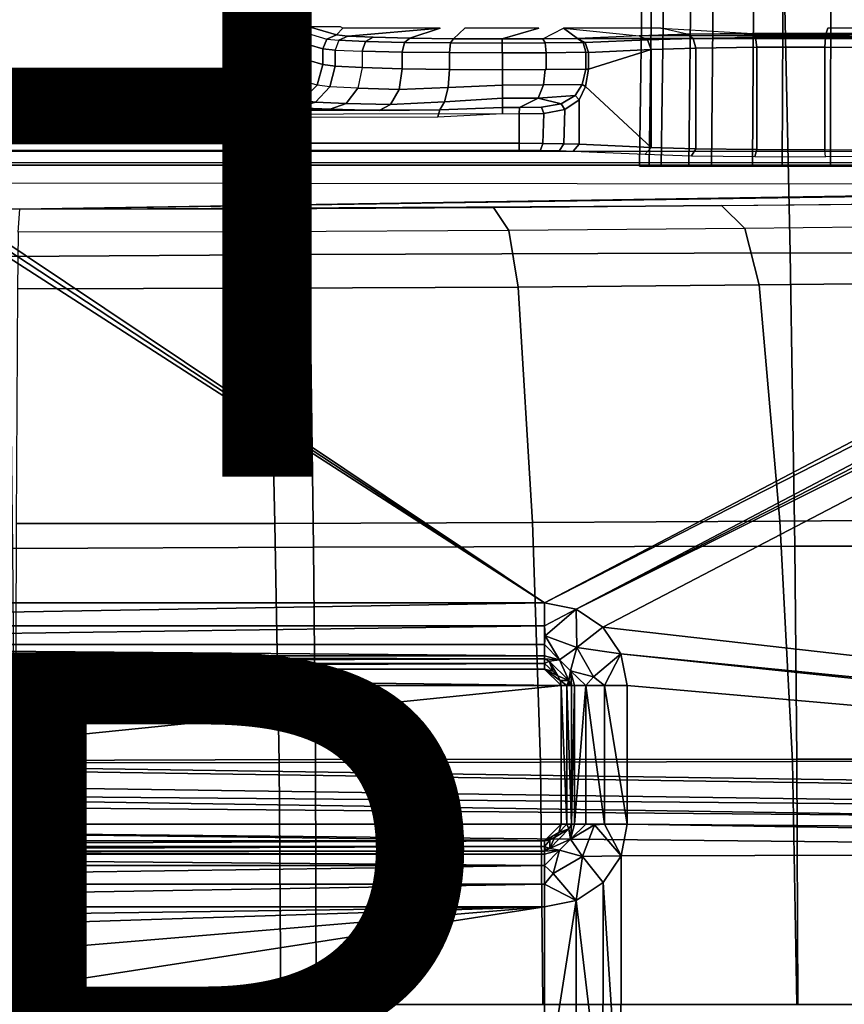
# Model space of a CAD drawing. Units: inches. Extents: x -12.8 to 13.9, y -13.8 to 13.8.
# Drawn here: x 2.6 to 4.9, y 0 to 2.8 of the extents above; entities that cross this region are included whole.
import ezdxf

# ---------------------------------------------------------------- set-up
doc = ezdxf.new("R2010")
doc.units = ezdxf.units.IN
doc.header["$MEASUREMENT"] = 0
for name, color, linetype in [('SEAT-BASE', 5, 'Continuous'), ('SEAT-BOTTOM', 5, 'Continuous'), ('SEAT-FABRIC', 5, 'Continuous'), ('SEAT-FINISH', 7, 'Continuous'), ('SEAT-FRAME', 5, 'Continuous'), ('SEAT-OTHER', 7, 'Continuous')]:
    doc.layers.add(name, color=color, linetype=linetype)
doc.styles.get("Standard").update_dxf_attribs({"font": 'arial.ttf'})

msp = doc.modelspace()

# ---------------------------------------------------------------- linework, layer by layer
at = {"layer": 'SEAT-BASE'}
for points in [[(3.6791, 12.9305, 3.7114), (3.4414, 12.2822, 3.3006), (-0.0124, 2.1651, 4.6526), (0.0349, 2.0367, 6.3614)], [(3.6791, 12.9305, 3.7114), (0.0349, 2.0367, 6.3614), (0.0704, 2.0413, 6.4342), (3.7104, 12.9267, 3.7894)], [(0.0704, 2.0413, 6.4342), (0.1412, 2.0239, 6.4698), (3.8019, 12.9183, 3.8188), (3.7104, 12.9267, 3.7894)], [(3.8019, 12.9183, 3.8188), (0.1412, 2.0239, 6.4698), (0.6083, 1.8722, 6.4973), (4.1598, 12.8021, 3.8188)], [(1.0754, 1.7204, 6.4698), (4.5176, 12.6858, 3.8188), (4.1598, 12.8021, 3.8188), (0.6083, 1.8722, 6.4973)], [(1.0754, 1.7204, 6.4698), (1.1429, 1.6928, 6.4342), (4.5963, 12.6388, 3.7894), (4.5176, 12.6858, 3.8188)], [(1.1429, 1.6928, 6.4342), (1.1689, 1.6682, 6.3614), (4.6224, 12.6139, 3.7114), (4.5963, 12.6388, 3.7894)], [(1.1689, 1.6682, 6.3614), (1.2826, 1.7444, 4.6526), (4.4351, 11.9593, 3.3006), (4.6224, 12.6139, 3.7114)], [(3.4461, 12.2657, 3.2497), (-0.0076, 2.1486, 4.6016), (-0.0124, 2.1651, 4.6526), (3.4414, 12.2822, 3.3006)], [(-0.0076, 2.1486, 4.6016), (3.4461, 12.2657, 3.2497), (3.4657, 12.1939, 3.2079), (0.0339, 2.1244, 4.5552)], [(3.4657, 12.1939, 3.2079), (3.4722, 12.0625, 3.2151), (0.0683, 2.1107, 4.5405), (0.0339, 2.1244, 4.5552)], [(3.4722, 12.0625, 3.2151), (4.2858, 11.7982, 3.2151), (1.1854, 1.7478, 4.5405), (0.0683, 2.1107, 4.5405)], [(1.2212, 1.7386, 4.5552), (4.3644, 11.9054, 3.2069), (4.4216, 11.9488, 3.2497), (1.2691, 1.7338, 4.6016)], [(4.4351, 11.9593, 3.3006), (1.2826, 1.7444, 4.6526), (1.2691, 1.7338, 4.6016), (4.4216, 11.9488, 3.2497)], [(1.2212, 1.7386, 4.5552), (1.1854, 1.7478, 4.5405), (4.2858, 11.7982, 3.2151), (4.3644, 11.9054, 3.2069)], [(13.4346, 0.4967, 3.7114), (12.7445, 0.5224, 3.3006), (2.0553, 0.6808, 4.6526), (1.9478, 0.5962, 6.3614)], [(12.7303, 0.5128, 3.2497), (2.0411, 0.6712, 4.6016), (2.0553, 0.6808, 4.6526), (12.7445, 0.5224, 3.3006)], [(2.0411, 0.6712, 4.6016), (12.7303, 0.5128, 3.2497), (12.668, 0.472, 3.2079), (2.0309, 0.6242, 4.5552)], [(12.668, 0.472, 3.2079), (12.5451, 0.4252, 3.2151), (2.0285, 0.5872, 4.5405), (2.0309, 0.6242, 4.5552)], [(13.4346, 0.4967, 3.7114), (1.9478, 0.5962, 6.3614), (1.9631, 0.5638, 6.4342), (13.4406, 0.4657, 3.7894)], [(1.9631, 0.5638, 6.4342), (1.9685, 0.4912, 6.4698), (13.4609, 0.3762, 3.8188), (13.4406, 0.4657, 3.7894)], [(12.5451, 0.4252, 3.2151), (12.5451, -0.4302, 3.2151), (2.0285, -0.5872, 4.5405), (2.0285, 0.5872, 4.5405)], [(13.4609, 0.3762, 3.8188), (1.9685, 0.4912, 6.4698), (1.9685, 0, 6.4973), (13.4609, -0.0001, 3.8188)]]:
    msp.add_3dface(points, dxfattribs=at)
at = {"layer": 'SEAT-BOTTOM'}
for points in [[(3.3832, 2.7662, 14.8077), (3.4609, 2.7432, 13.9318), (3.4886, 2.7548, 13.9339), (3.4112, 2.7776, 14.8058)], [(3.4112, 2.7776, 14.8058), (3.4886, 2.7548, 13.9341), (3.5062, 2.7744, 14.6858), (3.4999, 2.7776, 14.8059)], [(3.5062, 2.7744, 14.6858), (3.4886, 2.7548, 13.9341), (3.5208, 2.7512, 13.7995), (3.7826, 2.7744, 14.6862)], [(3.7826, 2.7744, 14.6862), (3.5208, 2.7512, 13.7995), (3.5923, 2.7481, 13.678), (3.6972, 2.7456, 13.5825)], [(3.8529, 2.7744, 14.6863), (3.8208, 2.744, 13.524), (3.9595, 2.7435, 13.5033), (4.0635, 2.7744, 14.6866)], [(4.1734, 2.7448, 13.5547), (4.0748, 2.7438, 13.5176), (4.1339, 2.7744, 14.6867)], [(4.1339, 2.7744, 14.6867), (4.3481, 2.7527, 13.8581), (4.4852, 2.7569, 14.0165), (4.4103, 2.7745, 14.687)], [(4.1339, 2.7744, 14.6867), (4.3481, 2.7527, 13.8581), (4.1734, 2.7448, 13.5547)], [(4.4103, 2.7745, 14.687), (4.6715, 2.7594, 14.1123), (4.4852, 2.7569, 14.0165)], [(4.8841, 2.7745, 14.6876), (4.8801, 2.7599, 14.1316), (5.0808, 2.7583, 14.0718), (5.1605, 2.7745, 14.688)], [(3.3832, 2.7662, 14.8077), (3.4609, 2.7432, 13.9318), (3.4494, 2.7154, 13.9315), (3.3715, 2.7384, 14.808)], [(3.4609, 2.7432, 13.9318), (3.4951, 2.7396, 13.7895), (3.4843, 2.7119, 13.7859), (3.4494, 2.7154, 13.9315)], [(3.4609, 2.7432, 13.9318), (3.4951, 2.7396, 13.7895), (3.5208, 2.7512, 13.7995), (3.4886, 2.7548, 13.9339)], [(3.4951, 2.7396, 13.7895), (3.5709, 2.7363, 13.6609), (3.5923, 2.7481, 13.678), (3.5208, 2.7512, 13.7995)], [(3.5709, 2.7363, 13.6609), (3.6819, 2.7337, 13.5599), (3.6972, 2.7456, 13.5825), (3.5923, 2.7481, 13.678)], [(3.6819, 2.7337, 13.5599), (3.8128, 2.7321, 13.498), (3.8208, 2.744, 13.524), (3.6972, 2.7456, 13.5825)], [(3.8128, 2.7321, 13.498), (3.9595, 2.7316, 13.4761), (3.9595, 2.7435, 13.5033), (3.8208, 2.744, 13.524)], [(4.0748, 2.7439, 13.5176), (5.5298, 2.7458, 13.5944), (5.6587, 2.7426, 13.4715), (3.9595, 2.7435, 13.5033)], [(3.9595, 2.7316, 13.4761), (4.0815, 2.732, 13.4913), (4.0748, 2.7438, 13.5176), (3.9595, 2.7435, 13.5033)], [(4.0748, 2.7439, 13.5176), (5.5298, 2.7458, 13.5944), (4.1734, 2.7448, 13.5547), (4.0748, 2.7439, 13.5176)], [(4.0815, 2.732, 13.4913), (4.1897, 2.7331, 13.5324), (4.1734, 2.7448, 13.5547), (4.0748, 2.7438, 13.5176)], [(5.5298, 2.7458, 13.5944), (5.461, 2.7483, 13.6884), (4.3481, 2.7528, 13.8581), (4.1734, 2.7448, 13.5547)], [(4.1734, 2.7448, 13.5547), (4.1897, 2.7331, 13.5324), (4.1953, 2.7331, 13.5377)], [(4.3481, 2.7527, 13.8581), (4.1734, 2.7448, 13.5547), (4.1953, 2.7331, 13.5377), (4.3721, 2.741, 13.8446)], [(4.3481, 2.7528, 13.8581), (4.4852, 2.7569, 14.0165), (5.0808, 2.7584, 14.0718), (5.2447, 2.7549, 13.9413)], [(4.3481, 2.7527, 13.8581), (4.3721, 2.741, 13.8446), (4.5022, 2.7452, 13.9952), (4.4852, 2.7569, 14.0165)], [(5.461, 2.7483, 13.6884), (4.3481, 2.7528, 13.8581), (5.2447, 2.7549, 13.9413), (5.461, 2.7483, 13.6884)], [(4.3721, 2.741, 13.8446), (4.3822, 2.7134, 13.8395), (4.5095, 2.7175, 13.9865), (4.5022, 2.7452, 13.9952)], [(4.6715, 2.7594, 14.1123), (4.8801, 2.7599, 14.1316), (5.0808, 2.7584, 14.0718), (4.4852, 2.7569, 14.0165)], [(4.4852, 2.7569, 14.0165), (4.5022, 2.7452, 13.9952), (4.6792, 2.7477, 14.0863), (4.6715, 2.7594, 14.1123)], [(4.5022, 2.7452, 13.9952), (4.5095, 2.7175, 13.9865), (4.6825, 2.72, 14.0755), (4.6792, 2.7477, 14.0863)], [(4.6715, 2.7594, 14.1123), (4.6792, 2.7477, 14.0863), (4.8774, 2.7482, 14.1048), (4.8801, 2.7599, 14.1316)], [(4.6792, 2.7477, 14.0863), (4.6825, 2.72, 14.0755), (4.8762, 2.7205, 14.0935), (4.8774, 2.7482, 14.1048)], [(4.8774, 2.7482, 14.1048), (4.8762, 2.7205, 14.0935), (5.0626, 2.719, 14.0379), (5.0681, 2.7466, 14.0478)], [(4.8801, 2.7599, 14.1316), (4.8774, 2.7482, 14.1048), (5.0681, 2.7466, 14.0478), (5.0808, 2.7583, 14.0718)], [(3.3715, 2.7384, 14.808), (3.4494, 2.7154, 13.9315), (3.4494, 2.6709, 13.9315), (3.3715, 2.6938, 14.808)], [(3.4494, 2.7154, 13.9315), (3.4843, 2.7119, 13.7859), (3.4843, 2.6662, 13.7859), (3.4494, 2.6709, 13.9315)], [(3.4843, 2.7119, 13.7859), (3.5618, 2.7087, 13.6542), (3.5709, 2.7363, 13.6609), (3.4951, 2.7396, 13.7895)], [(3.5618, 2.7087, 13.6542), (3.6754, 2.7062, 13.5508), (3.6819, 2.7337, 13.5599), (3.5709, 2.7363, 13.6609)], [(3.6754, 2.7062, 13.5508), (3.8093, 2.7047, 13.4874), (3.8128, 2.7321, 13.498), (3.6819, 2.7337, 13.5599)], [(3.8093, 2.7047, 13.4874), (3.9595, 2.7041, 13.4649), (3.9595, 2.7316, 13.4761), (3.8128, 2.7321, 13.498)], [(3.9595, 2.7041, 13.4649), (4.0844, 2.7045, 13.4805), (4.0815, 2.732, 13.4913), (3.9595, 2.7316, 13.4761)], [(4.0844, 2.7045, 13.4805), (4.1968, 2.7055, 13.5234), (4.1897, 2.7331, 13.5324), (4.0815, 2.732, 13.4913)], [(4.1953, 2.7331, 13.5377), (4.1897, 2.7331, 13.5324), (4.1968, 2.7055, 13.5234), (4.2047, 2.7053, 13.531)], [(4.3721, 2.741, 13.8446), (4.1953, 2.7331, 13.5377), (4.2047, 2.7053, 13.531), (4.3822, 2.7134, 13.8395)], [(4.3822, 2.7134, 13.8395), (4.3822, 2.4353, 13.8395), (4.5095, 2.4313, 13.9865), (4.5095, 2.7175, 13.9865)], [(4.5095, 2.7175, 13.9865), (4.5095, 2.4313, 13.9865), (4.6825, 2.4289, 14.0755), (4.6825, 2.72, 14.0755)], [(4.6825, 2.72, 14.0755), (4.6825, 2.4289, 14.0755), (4.8762, 2.4284, 14.0935), (4.8762, 2.7205, 14.0935)], [(4.8762, 2.7205, 14.0935), (4.8762, 2.4284, 14.0935), (5.0626, 2.43, 14.0379), (5.0626, 2.719, 14.0379)], [(3.3715, 2.6938, 14.808), (3.4494, 2.6709, 13.9315), (3.4335, 2.6119, 13.9316), (3.3557, 2.6349, 14.808)], [(3.4843, 2.7119, 13.7859), (3.5618, 2.7087, 13.6542), (3.5618, 2.662, 13.6542), (3.4843, 2.6662, 13.7859)], [(3.5618, 2.662, 13.6542), (3.6754, 2.6586, 13.5508), (3.6754, 2.7062, 13.5508), (3.5618, 2.7087, 13.6542)], [(3.6754, 2.7062, 13.5508), (3.6754, 2.6586, 13.5508), (3.8092, 2.6566, 13.4874), (3.8092, 2.7047, 13.4874)], [(3.9598, 2.6558, 13.4649), (3.9598, 2.7041, 13.4649), (3.8092, 2.7047, 13.4874), (3.8092, 2.6566, 13.4874)], [(3.9598, 2.7041, 13.4649), (3.9598, 2.6558, 13.4649), (4.0844, 2.6563, 13.4805), (4.0844, 2.7045, 13.4805)], [(4.1968, 2.6577, 13.5234), (4.1968, 2.7055, 13.5234), (4.0844, 2.7045, 13.4805), (4.0844, 2.6563, 13.4805)], [(4.3822, 2.7134, 13.8395), (4.2047, 2.6577, 13.531), (4.1964, 2.6084, 13.5167), (4.3822, 2.4353, 13.8395)], [(4.1968, 2.7055, 13.5234), (4.1968, 2.6577, 13.5234), (4.2047, 2.6577, 13.531), (4.2047, 2.7053, 13.531)], [(4.3822, 2.7134, 13.8395), (4.2047, 2.7053, 13.531), (4.2047, 2.6577, 13.531)], [(3.4494, 2.6709, 13.9315), (3.4843, 2.6662, 13.7859), (3.4692, 2.6075, 13.7814), (3.4335, 2.6119, 13.9316)], [(3.4843, 2.6662, 13.7859), (3.5618, 2.662, 13.6542), (3.549, 2.6035, 13.6453), (3.4692, 2.6075, 13.7814)], [(3.549, 2.6035, 13.6453), (3.6661, 2.6003, 13.5385), (3.6754, 2.6586, 13.5508), (3.5618, 2.662, 13.6542)], [(3.6661, 2.6003, 13.5385), (3.8054, 2.6058, 13.4765), (3.8092, 2.6566, 13.4874), (3.6754, 2.6586, 13.5508)], [(3.3124, 2.5917, 14.8071), (3.3905, 2.5687, 13.9289), (3.4335, 2.6119, 13.9316), (3.3557, 2.6349, 14.808)], [(3.8054, 2.6058, 13.4765), (3.9598, 2.6125, 13.4567), (3.9598, 2.6558, 13.4649), (3.8092, 2.6566, 13.4874)], [(3.9598, 2.6558, 13.4649), (3.9598, 2.6125, 13.4567), (4.0763, 2.6129, 13.47), (4.0818, 2.6563, 13.4799)], [(4.0818, 2.6563, 13.4799), (4.0763, 2.6129, 13.47), (4.1868, 2.6141, 13.5091), (4.1968, 2.6577, 13.5234)], [(4.1968, 2.6577, 13.5234), (4.1868, 2.6141, 13.5091), (4.1964, 2.6084, 13.5167), (4.2047, 2.6577, 13.531)], [(3.3905, 2.5687, 13.9289), (3.4292, 2.5643, 13.7664), (3.4692, 2.6075, 13.7814), (3.4335, 2.6119, 13.9316)], [(3.4292, 2.5643, 13.7664), (3.5155, 2.5603, 13.6193), (3.549, 2.6035, 13.6453), (3.4692, 2.6075, 13.7814)], [(3.5155, 2.5603, 13.6193), (3.6422, 2.5572, 13.5037), (3.6661, 2.6003, 13.5385), (3.549, 2.6035, 13.6453)], [(3.6422, 2.5572, 13.5037), (3.7957, 2.5648, 13.4458), (3.8054, 2.6058, 13.4765), (3.6661, 2.6003, 13.5385)], [(3.7957, 2.5648, 13.4458), (3.9599, 2.5752, 13.4331), (3.9598, 2.6125, 13.4567), (3.8054, 2.6058, 13.4765)], [(3.9598, 2.6125, 13.4567), (3.9599, 2.5752, 13.4331), (4.0619, 2.5755, 13.4429), (4.0763, 2.6129, 13.47)], [(4.0763, 2.6129, 13.47), (4.0619, 2.5755, 13.4429), (4.1668, 2.583, 13.4805), (4.1868, 2.6141, 13.5091)], [(4.1964, 2.6084, 13.5167), (4.1868, 2.6141, 13.5091), (4.1668, 2.583, 13.4805), (4.1781, 2.5707, 13.4849)], [(4.3822, 2.4353, 13.8395), (4.1964, 2.6084, 13.5167), (4.1781, 2.5707, 13.4849), (4.1781, 2.4446, 13.4849)], [(3.2534, 2.5759, 14.8055), (3.3317, 2.5528, 13.9241), (3.3905, 2.5687, 13.9289), (3.3124, 2.5917, 14.8071)], [(3.7818, 2.5417, 13.4012), (3.96, 2.5491, 13.3974), (3.9599, 2.5752, 13.4331), (3.7957, 2.5648, 13.4458)], [(3.9599, 2.5752, 13.4331), (3.96, 2.5491, 13.3974), (4.0084, 2.5484, 13.3978), (4.0619, 2.5755, 13.4429)], [(4.0619, 2.5755, 13.4429), (4.0084, 2.5484, 13.3978), (4.071, 2.5496, 13.4087), (4.1264, 2.5587, 13.4384)], [(4.0619, 2.5755, 13.4429), (4.1264, 2.5587, 13.4384), (4.1668, 2.583, 13.4805)], [(4.1264, 2.5587, 13.4384), (4.1371, 2.5428, 13.4349), (4.1781, 2.5707, 13.4849), (4.1668, 2.583, 13.4805)], [(3.3317, 2.5528, 13.9241), (3.3747, 2.5481, 13.7449), (3.4292, 2.5643, 13.7664), (3.3905, 2.5687, 13.9289)], [(3.3747, 2.5481, 13.7449), (3.4701, 2.5439, 13.5828), (3.5155, 2.5603, 13.6193), (3.4292, 2.5643, 13.7664)], [(3.4701, 2.5439, 13.5828), (3.6099, 2.5405, 13.4556), (3.6422, 2.5572, 13.5037), (3.5155, 2.5603, 13.6193)], [(3.6099, 2.5405, 13.4556), (3.7818, 2.5417, 13.4012), (3.7957, 2.5648, 13.4458), (3.6422, 2.5572, 13.5037)], [(3.7818, 2.5417, 13.4012), (3.7759, 2.5222, 13.386), (3.96, 2.5313, 13.3862), (3.96, 2.5491, 13.3974)], [(3.96, 2.5491, 13.3974), (3.96, 2.5313, 13.3862), (4.0078, 2.5305, 13.3863), (4.0084, 2.5484, 13.3978)], [(4.0084, 2.5484, 13.3978), (4.0078, 2.5305, 13.3863), (4.0772, 2.5319, 13.399), (4.071, 2.5496, 13.4087)], [(4.071, 2.5496, 13.4087), (4.0772, 2.5319, 13.399), (4.1371, 2.5428, 13.4349), (4.1264, 2.5587, 13.4384)], [(4.1371, 2.5428, 13.4349), (4.1342, 2.4458, 13.4325), (4.1781, 2.4446, 13.4849), (4.1781, 2.5707, 13.4849)], [(-2.2273, 2.4469, 13.3782), (4.0078, 2.447, 13.3863), (4.0078, 2.5305, 13.3863), (-1.9844, 2.5195, 13.3785)], [(3.7818, 2.5417, 13.4012), (-1.4009, 2.5356, 13.3877), (-1.639, 2.5195, 13.379), (3.7759, 2.5222, 13.386)], [(-1.4009, 2.5356, 13.3877), (3.7818, 2.5417, 13.4012), (3.6099, 2.5405, 13.4556), (-1.2935, 2.5392, 13.3986)], [(4.0078, 2.5305, 13.3863), (4.0078, 2.447, 13.3863), (4.0751, 2.4466, 13.3982), (4.0772, 2.5319, 13.399)], [(4.0772, 2.5319, 13.399), (4.0751, 2.4466, 13.3982), (4.1342, 2.4458, 13.4325), (4.1371, 2.5428, 13.4349)], [(4.0077, 2.4272, 13.4054), (4.0078, 2.447, 13.3863), (-2.2273, 2.4469, 13.3782), (-2.2274, 2.4272, 13.3974)], [(4.0078, 2.447, 13.3863), (4.0077, 2.4272, 13.4054), (4.0683, 2.427, 13.4162), (4.0751, 2.4466, 13.3982)], [(4.0751, 2.4466, 13.3982), (4.0683, 2.427, 13.4162), (4.1216, 2.4262, 13.447), (4.1342, 2.4458, 13.4325)], [(4.1342, 2.4458, 13.4325), (4.1216, 2.4262, 13.447), (4.1611, 2.4249, 13.4942), (4.1781, 2.4446, 13.4849)], [(4.3822, 2.4353, 13.8395), (4.1781, 2.4446, 13.4849), (4.1611, 2.4249, 13.4942), (4.3652, 2.4156, 13.8488)], [(4.3822, 2.4353, 13.8395), (4.3652, 2.4156, 13.8488), (4.4974, 2.4116, 14.0015), (4.5095, 2.4313, 13.9865)], [(-0.3738, 2.4239, 15.0735), (-0.3738, 2.3845, 15.0331), (5.6713, 2.3845, 15.0409), (5.6712, 2.4239, 15.0813)], [(4.677, 2.4092, 14.0939), (4.6825, 2.4289, 14.0755), (4.5095, 2.4313, 13.9865), (4.4974, 2.4116, 14.0015)], [(4.6825, 2.4289, 14.0755), (4.677, 2.4092, 14.0939), (4.8781, 2.4088, 14.1125), (4.8762, 2.4284, 14.0935)], [(4.8781, 2.4088, 14.1125), (4.8762, 2.4284, 14.0935), (5.0626, 2.43, 14.0379), (5.0717, 2.4103, 14.0548)], [(-0.3738, 2.3845, 15.0331), (-0.3795, 2.3926, 14.5214), (5.6771, 2.3926, 14.5214), (5.6713, 2.3845, 15.0409)], [(3.9344, 2.2644, 11.4211), (4.5822, 2.27, 11.6226), (4.6486, 2.2051, 11.451), (3.978, 2.1993, 11.2425)], [(4.5822, 2.27, 11.6226), (5.411, 2.2788, 11.9402), (5.4774, 2.214, 11.7687), (4.6486, 2.2051, 11.451)], [(2.5883, 2.2598, 11.2752), (3.266, 2.261, 11.3047), (3.2861, 2.1958, 11.1219), (2.5844, 2.1946, 11.0914)], [(3.266, 2.261, 11.3047), (3.9344, 2.2644, 11.4211), (3.978, 2.1993, 11.2425), (3.2861, 2.1958, 11.1219)], [(4.6896, 2.0443, 11.3484), (5.5184, 2.0534, 11.6661), (5.4774, 2.214, 11.7687), (4.6486, 2.2051, 11.451)], [(2.5821, 2.0336, 10.9812), (3.2985, 2.0348, 11.0124), (3.2861, 2.1958, 11.1219), (2.5844, 2.1946, 11.0914)], [(3.2985, 2.0348, 11.0124), (4.0049, 2.0384, 11.1355), (3.978, 2.1993, 11.2425), (3.2861, 2.1958, 11.1219)], [(4.0049, 2.0384, 11.1355), (4.6896, 2.0443, 11.3484), (4.6486, 2.2051, 11.451), (3.978, 2.1993, 11.2425)], [(4.6896, 2.0444, 11.3484), (4.0049, 2.0384, 11.1355), (4.0455, 1.3692, 10.9772), (4.7483, 1.3735, 11.1939)], [(5.5184, 2.0534, 11.6661), (4.6896, 2.0443, 11.3484), (4.7483, 1.3734, 11.1938), (5.5776, 1.3796, 11.5102)], [(3.2985, 2.0348, 11.0124), (2.5821, 2.0336, 10.9812), (2.5787, 1.3661, 10.8176), (3.3135, 1.3669, 10.8504)], [(4.0049, 2.0384, 11.1355), (3.2985, 2.0348, 11.0124), (3.3135, 1.3669, 10.8504), (4.0455, 1.3692, 10.9772)], [(4.7483, 1.3735, 11.1939), (4.0455, 1.3692, 10.9772), (4.068, 0.6883, 10.8781), (4.7844, 0.6901, 11.0988)], [(5.5776, 1.3796, 11.5102), (4.7483, 1.3734, 11.1938), (4.7844, 0.69, 11.0988), (5.614, 0.6932, 11.4143)], [(3.3135, 1.3669, 10.8504), (2.5787, 1.3661, 10.8176), (2.5766, 0.6863, 10.7171), (3.3256, 0.6869, 10.7499)], [(4.0455, 1.3692, 10.9772), (3.3135, 1.3669, 10.8504), (3.3256, 0.6869, 10.7499), (4.068, 0.6883, 10.8781)], [(3.3256, 0.6869, 10.7499), (2.5766, 0.6863, 10.7171), (2.5759, 0, 10.6831), (3.3305, 0, 10.7156)], [(4.068, 0.6883, 10.8781), (3.3256, 0.6869, 10.7499), (3.3305, 0, 10.7156), (4.0748, 0, 10.8442)], [(4.7844, 0.6901, 11.0988), (4.068, 0.6883, 10.8781), (4.0748, 0, 10.8442), (4.7966, 0, 11.0667)], [(5.614, 0.6932, 11.4143), (4.7844, 0.69, 11.0988), (4.7966, 0, 11.0667), (5.6263, 0, 11.3819)]]:
    msp.add_3dface(points, dxfattribs=at)
for points, invisible_edges in [([(3.7826, 2.7744, 14.6862), (3.6972, 2.7456, 13.5825), (3.8208, 2.744, 13.524), (3.8529, 2.7744, 14.6863)], 8), ([(4.0635, 2.7744, 14.6866), (3.9595, 2.7435, 13.5033), (4.0748, 2.7438, 13.5176), (4.1339, 2.7744, 14.6867)], 8), ([(4.4103, 2.7745, 14.687), (4.6715, 2.7594, 14.1123), (4.8801, 2.7599, 14.1316), (4.8841, 2.7745, 14.6876)], 8), ([(3.3317, 2.5528, 13.9241), (3.2534, 2.5759, 14.8055), (2.9318, 2.5759, 14.8051), (2.9298, 2.5728, 14.6851)], 8), ([(-1.1994, 2.5422, 13.5145), (3.3747, 2.5481, 13.7449), (3.3317, 2.5528, 13.9241), (-1.1333, 2.5471, 13.6997)], 5), ([(3.3747, 2.5481, 13.7449), (-1.1994, 2.5422, 13.5145), (3.4701, 2.5439, 13.5828)], 6), ([(-0.8007, 2.5727, 14.6803), (-1.1333, 2.5471, 13.6997), (3.3317, 2.5528, 13.9241), (2.9298, 2.5728, 14.6851)], 7), ([(3.4701, 2.5439, 13.5828), (-1.1994, 2.5422, 13.5145), (-1.2935, 2.5392, 13.3986), (3.6099, 2.5405, 13.4556)], 4), ([(7.257, 2.3288, 14.1094), (2.5883, 2.2598, 11.2752), (-0.2034, 2.2598, 11.3337), (0.6596, 2.3366, 14.2476)], 5), ([(7.2548, 2.3337, 13.9979), (7.1491, 2.3082, 13.0249), (7.0007, 2.3004, 12.7319), (2.5883, 2.2598, 11.2752)], 12), ([(7.2548, 2.3337, 13.9979), (2.5883, 2.2598, 11.2752), (7.257, 2.3288, 14.1094)], 12), ([(7.0007, 2.3004, 12.7319), (6.6659, 2.2932, 12.4627), (6.2397, 2.2876, 12.2578), (2.5883, 2.2598, 11.2752)], 12), ([(2.5883, 2.2598, 11.2752), (4.5822, 2.27, 11.6226), (5.411, 2.2788, 11.9402), (6.2397, 2.2876, 12.2578)], 12), ([(4.5822, 2.27, 11.6226), (3.9344, 2.2644, 11.4211), (3.266, 2.261, 11.3047), (2.5883, 2.2598, 11.2752)], 8)]:
    msp.add_3dface(points, dxfattribs=dict(at, invisible_edges=invisible_edges))
at = {"layer": 'SEAT-FABRIC'}
for points in [[(2.5403, 3.2539, 18.9709), (2.5583, 2.1251, 18.8825), (3.4115, 2.1309, 18.8936), (3.3894, 3.2633, 18.9844)], [(4.7778, 2.1352, 18.9086), (4.7529, 3.2709, 19.0012), (3.3894, 3.2633, 18.9844), (3.4115, 2.1309, 18.8936)], [(5.8682, 2.1341, 18.9182), (5.8475, 3.2698, 19.0104), (4.7529, 3.2709, 19.0012), (4.7778, 2.1352, 18.9086)], [(2.5678, 1.2956, 18.8376), (3.4232, 1.2993, 18.8475), (3.4115, 2.1309, 18.8936), (2.5583, 2.1251, 18.8825)], [(3.4115, 2.1309, 18.8936), (3.4232, 1.2993, 18.8475), (4.7906, 1.3022, 18.8614), (4.7778, 2.1352, 18.9086)], [(5.8791, 1.3017, 18.8712), (5.8682, 2.1341, 18.9182), (4.7776, 2.1352, 18.9086), (4.7908, 1.3022, 18.8614)], [(3.4285, 0.6953, 18.8267), (3.4232, 1.2993, 18.8475), (2.5678, 1.2956, 18.8376), (2.5721, 0.6933, 18.8175)], [(4.7965, 0.6969, 18.8401), (4.7908, 1.3022, 18.8614), (3.4232, 1.2993, 18.8475), (3.4285, 0.6953, 18.8267)], [(4.7967, 0.6969, 18.8401), (5.8841, 0.6966, 18.8499), (5.8791, 1.3017, 18.8712), (4.7908, 1.3022, 18.8614)], [(3.4307, -0.0008, 18.818), (3.4285, 0.6953, 18.8267), (2.5721, 0.6933, 18.8175), (2.5739, -0.0008, 18.8091)], [(4.7965, 0.6969, 18.8401), (3.4285, 0.6953, 18.8267), (3.4307, -0.0008, 18.818), (4.7992, -0.0008, 18.8311)], [(5.8862, -0.0008, 18.8409), (5.8841, 0.6966, 18.8499), (4.7965, 0.6969, 18.8401), (4.7992, -0.0008, 18.8311)]]:
    msp.add_3dface(points, dxfattribs=at)
at = {"layer": 'SEAT-FRAME'}
for points in [[(0.777, 3.312, 15.3808), (0.7862, 3.3465, 15.3808), (4.0798, 1.1405, 15.3808)], [(0.7862, 3.3465, 15.3808), (8.1665, 3.2857, 15.3808), (4.0798, 1.1405, 15.3808)], [(0.7517, 3.2868, 15.3808), (0.777, 3.312, 15.3808), (4.0798, 1.1405, 15.3808)], [(0.2997, 1.1405, 15.3808), (0.7517, 3.2868, 15.3808), (4.0798, 1.1405, 15.3808)], [(4.0798, 1.1405, 15.3808), (8.1665, 3.2857, 15.3808), (8.178, 3.2316, 15.3808)], [(4.0798, 1.1405, 15.3808), (8.178, 3.2316, 15.3808), (4.169, 1.1229, 15.3808)], [(4.169, 1.1229, 15.3808), (8.178, 3.2316, 15.3808), (8.2074, 3.1894, 15.3808)], [(4.169, 1.1229, 15.3808), (8.2074, 3.1894, 15.3808), (8.2496, 3.1619, 15.3808)], [(4.169, 1.1229, 15.3808), (8.2496, 3.1619, 15.3808), (4.2455, 1.0721, 15.3808)], [(4.2455, 1.0721, 15.3808), (8.2496, 3.1619, 15.3808), (9.2669, 0.5017, 15.3808)], [(4.4195, 2.9911, 12.7457), (4.4113, 2.3822, 12.7498), (4.3491, 2.3822, 12.528), (4.3582, 2.9911, 12.5272)], [(4.3582, 2.9911, 12.5272), (4.3491, 2.3822, 12.528), (4.3765, 2.3822, 12.2992), (4.3852, 2.9911, 12.302)], [(4.3852, 2.9911, 12.302), (4.3765, 2.3822, 12.2992), (4.4894, 2.3822, 12.0983), (4.4963, 2.9911, 12.1043)], [(4.5597, 2.9911, 12.924), (4.5537, 2.3822, 12.931), (4.4113, 2.3822, 12.7498), (4.4195, 2.9911, 12.7457)], [(4.4963, 2.9911, 12.1043), (4.4894, 2.3822, 12.0983), (4.6705, 2.3822, 11.9559), (4.6747, 2.9911, 11.9641)], [(4.7574, 2.9911, 13.0351), (4.7546, 2.3822, 13.0438), (4.5537, 2.3822, 12.931), (4.5597, 2.9911, 12.924)], [(4.6747, 2.9911, 11.9641), (4.6705, 2.3822, 11.9559), (4.8924, 2.3822, 11.8937), (4.8931, 2.9911, 11.9028)], [(4.9827, 2.9911, 13.0621), (4.9834, 2.3822, 13.0713), (4.7546, 2.3822, 13.0438), (4.7574, 2.9911, 13.0351)], [(4.8931, 2.9911, 11.9028), (4.8924, 2.3822, 11.8937), (5.1212, 2.3822, 11.9211), (5.1183, 2.9911, 11.9298)], [(0.2997, 1.076, 15.3946), (4.0798, 1.1405, 15.3808), (4.0798, 1.076, 15.3946)], [(0.2997, 1.076, 15.3946), (0.2997, 1.1405, 15.3808), (4.0798, 1.1405, 15.3808)], [(4.0798, 1.076, 15.3946), (4.0798, 1.1405, 15.3808), (4.169, 1.1229, 15.3808)], [(4.0815, 1.0472, 15.4113), (4.0798, 1.076, 15.3946), (4.169, 1.1229, 15.3808)], [(4.0815, 1.0472, 15.4113), (4.169, 1.1229, 15.3808), (4.1714, 1.0136, 15.4113)], [(4.1714, 1.0136, 15.4113), (4.169, 1.1229, 15.3808), (4.2455, 1.0721, 15.3808)], [(0.2997, 1.0228, 15.4336), (4.0798, 1.076, 15.3946), (4.0798, 1.0228, 15.4336)], [(0.2997, 1.0228, 15.4336), (0.2997, 1.076, 15.3946), (4.0798, 1.076, 15.3946)], [(4.0798, 1.0228, 15.4336), (4.0798, 1.076, 15.3946), (4.0815, 1.0472, 15.4113)], [(4.2966, 0.9958, 15.3808), (4.1714, 1.0136, 15.4113), (4.2455, 1.0721, 15.3808)], [(4.2966, 0.9958, 15.3808), (4.2455, 1.0721, 15.3808), (9.2669, 0.5017, 15.3808)], [(4.1221, 0.979, 15.491), (4.0798, 1.0228, 15.4336), (4.0815, 1.0472, 15.4113)], [(4.1714, 1.0136, 15.4113), (4.1221, 0.979, 15.491), (4.0815, 1.0472, 15.4113)], [(4.0798, 1.0228, 15.4336), (4.0798, 0.9903, 15.491), (0.2997, 1.0228, 15.4336)], [(4.0798, 0.9903, 15.491), (0.2997, 0.9903, 15.491), (0.2997, 1.0228, 15.4336)], [(4.0798, 1.0228, 15.4336), (4.1221, 0.979, 15.491), (4.0798, 0.9903, 15.491)], [(4.153, 0.9481, 15.491), (4.1221, 0.979, 15.491), (4.1714, 1.0136, 15.4113)], [(4.153, 0.9481, 15.491), (4.1714, 1.0136, 15.4113), (4.2191, 0.9304, 15.4113)], [(4.2966, 0.9958, 15.3808), (4.2191, 0.9304, 15.4113), (4.1714, 1.0136, 15.4113)], [(4.0798, 0.9903, 15.491), (4.0798, 0.9821, 15.5053), (0.2997, 0.9903, 15.491)], [(4.0798, 0.9821, 15.5053), (0.2997, 0.9821, 15.5053), (0.2997, 0.9903, 15.491)], [(0.2997, 0.9689, 15.5151), (4.0798, 0.9821, 15.5053), (4.0798, 0.9689, 15.5151)], [(0.2997, 0.9689, 15.5151), (0.2997, 0.9821, 15.5053), (4.0798, 0.9821, 15.5053)], [(4.1221, 0.979, 15.491), (4.0798, 0.9821, 15.5053), (4.0798, 0.9903, 15.491)], [(4.1221, 0.979, 15.491), (4.0924, 0.9749, 15.5109), (4.0798, 0.9821, 15.5053)], [(4.0798, 0.9689, 15.5151), (4.0798, 0.9821, 15.5053), (4.0924, 0.9749, 15.5109)], [(4.25, 0.9058, 15.3946), (4.2191, 0.9304, 15.4113), (4.2966, 0.9958, 15.3808)], [(4.3145, 0.9058, 15.3808), (4.25, 0.9058, 15.3946), (4.2966, 0.9958, 15.3808)], [(4.2966, 0.9958, 15.3808), (9.2669, 0.5017, 15.3808), (9.2392, 0.473, 15.3808)], [(4.3145, 0.9058, 15.3808), (4.2966, 0.9958, 15.3808), (9.2392, 0.473, 15.3808)], [(0.2528, 0.9058, 15.5186), (0.2997, 0.9527, 15.5186), (4.1267, 0.9058, 15.5186)], [(0.2997, 0.9527, 15.5186), (0.2997, 0.9689, 15.5151), (4.0798, 0.9689, 15.5151)], [(0.2997, 0.9527, 15.5186), (4.0798, 0.9689, 15.5151), (4.0798, 0.9527, 15.5186)], [(0.2997, 0.9527, 15.5186), (4.0798, 0.9527, 15.5186), (4.1267, 0.9058, 15.5186)], [(4.0798, 0.9689, 15.5151), (4.0924, 0.9749, 15.5109), (4.1029, 0.9467, 15.5186)], [(4.0798, 0.9527, 15.5186), (4.0798, 0.9689, 15.5151), (4.1029, 0.9467, 15.5186)], [(4.0798, 0.9527, 15.5186), (4.1175, 0.9337, 15.5186), (4.1244, 0.9203, 15.5186)], [(4.0798, 0.9527, 15.5186), (4.1029, 0.9467, 15.5186), (4.1175, 0.9337, 15.5186)], [(4.0798, 0.9527, 15.5186), (4.1244, 0.9203, 15.5186), (4.1267, 0.9058, 15.5186)], [(4.0924, 0.9749, 15.5109), (4.1221, 0.979, 15.491), (4.1484, 0.9207, 15.5109)], [(4.1175, 0.9337, 15.5186), (4.0924, 0.9749, 15.5109), (4.1484, 0.9207, 15.5109)], [(4.1029, 0.9467, 15.5186), (4.0924, 0.9749, 15.5109), (4.1175, 0.9337, 15.5186)], [(4.1484, 0.9207, 15.5109), (4.1221, 0.979, 15.491), (4.153, 0.9481, 15.491)], [(4.1484, 0.9207, 15.5109), (4.1244, 0.9203, 15.5186), (4.1175, 0.9337, 15.5186)], [(4.153, 0.9481, 15.491), (4.1561, 0.9058, 15.5053), (4.1484, 0.9207, 15.5109)], [(4.153, 0.9481, 15.491), (4.2191, 0.9304, 15.4113), (4.1968, 0.9058, 15.4336)], [(4.153, 0.9481, 15.491), (4.1968, 0.9058, 15.4336), (4.1643, 0.9058, 15.491)], [(4.153, 0.9481, 15.491), (4.1643, 0.9058, 15.491), (4.1561, 0.9058, 15.5053)], [(4.25, 0.9058, 15.3946), (4.1968, 0.9058, 15.4336), (4.2191, 0.9304, 15.4113)], [(0.2528, 0.5115, 15.5186), (4.1267, 0.9058, 15.5186), (4.1267, 0.5115, 15.5186)], [(0.2528, 0.5115, 15.5186), (0.2528, 0.9058, 15.5186), (4.1267, 0.9058, 15.5186)], [(4.1428, 0.9058, 15.5151), (4.1244, 0.9203, 15.5186), (4.1484, 0.9207, 15.5109)], [(4.1428, 0.9058, 15.5151), (4.1267, 0.9058, 15.5186), (4.1244, 0.9203, 15.5186)], [(4.1428, 0.5115, 15.5151), (4.1267, 0.9058, 15.5186), (4.1428, 0.9058, 15.5151)], [(4.1428, 0.5115, 15.5151), (4.1267, 0.5115, 15.5186), (4.1267, 0.9058, 15.5186)], [(4.15, 0.9077, 15.5109), (4.1428, 0.9058, 15.5151), (4.1484, 0.9207, 15.5109)], [(4.1561, 0.9058, 15.5053), (4.1428, 0.9058, 15.5151), (4.15, 0.9077, 15.5109)], [(4.1561, 0.5115, 15.5053), (4.1428, 0.9058, 15.5151), (4.1561, 0.9058, 15.5053)], [(4.1561, 0.5115, 15.5053), (4.1428, 0.5115, 15.5151), (4.1428, 0.9058, 15.5151)], [(4.1561, 0.9058, 15.5053), (4.15, 0.9077, 15.5109), (4.1484, 0.9207, 15.5109)], [(4.1561, 0.9058, 15.5053), (4.1643, 0.9058, 15.491), (4.1561, 0.5115, 15.5053)], [(4.1643, 0.9058, 15.491), (4.1643, 0.5115, 15.491), (4.1561, 0.5115, 15.5053)], [(4.1643, 0.9058, 15.491), (4.1968, 0.9058, 15.4336), (4.1643, 0.5115, 15.491)], [(4.1968, 0.9058, 15.4336), (4.1968, 0.5115, 15.4336), (4.1643, 0.5115, 15.491)], [(4.25, 0.5115, 15.3946), (4.1968, 0.9058, 15.4336), (4.25, 0.9058, 15.3946)], [(4.25, 0.5115, 15.3946), (4.1968, 0.5115, 15.4336), (4.1968, 0.9058, 15.4336)], [(4.3145, 0.5115, 15.3808), (4.25, 0.9058, 15.3946), (4.3145, 0.9058, 15.3808)], [(4.3145, 0.5115, 15.3808), (4.25, 0.5115, 15.3946), (4.25, 0.9058, 15.3946)], [(4.3145, 0.5115, 15.3808), (4.3145, 0.9058, 15.3808), (9.2392, 0.473, 15.3808)], [(0.2528, 0.5115, 15.5186), (4.1267, 0.5115, 15.5186), (4.0798, 0.4646, 15.5186)], [(0.2528, 0.5115, 15.5186), (4.0798, 0.4646, 15.5186), (0.2997, 0.4646, 15.5186)], [(4.0798, 0.4646, 15.5186), (4.1267, 0.5115, 15.5186), (4.1206, 0.4884, 15.5186)], [(4.1489, 0.4989, 15.5109), (4.1206, 0.4884, 15.5186), (4.1428, 0.5115, 15.5151)], [(4.1206, 0.4884, 15.5186), (4.1267, 0.5115, 15.5186), (4.1428, 0.5115, 15.5151)], [(4.1489, 0.4989, 15.5109), (4.1428, 0.5115, 15.5151), (4.1561, 0.5115, 15.5053)], [(4.1561, 0.5115, 15.5053), (4.153, 0.4693, 15.491), (4.1489, 0.4989, 15.5109)], [(4.2212, 0.5098, 15.4113), (4.153, 0.4693, 15.491), (4.1968, 0.5115, 15.4336)], [(4.1643, 0.5115, 15.491), (4.1968, 0.5115, 15.4336), (4.153, 0.4693, 15.491)], [(4.1561, 0.5115, 15.5053), (4.1643, 0.5115, 15.491), (4.153, 0.4693, 15.491)], [(4.153, 0.4693, 15.491), (4.2212, 0.5098, 15.4113), (4.1876, 0.4199, 15.4113)], [(4.2969, 0.4223, 15.3808), (4.1876, 0.4199, 15.4113), (4.2212, 0.5098, 15.4113)], [(4.1968, 0.5115, 15.4336), (4.25, 0.5115, 15.3946), (4.2212, 0.5098, 15.4113)], [(4.2969, 0.4223, 15.3808), (4.2212, 0.5098, 15.4113), (4.25, 0.5115, 15.3946)], [(4.2969, 0.4223, 15.3808), (4.25, 0.5115, 15.3946), (4.3145, 0.5115, 15.3808)], [(4.2969, 0.4223, 15.3808), (4.3145, 0.5115, 15.3808), (9.2291, 0.4344, 15.3808)], [(4.3145, 0.5115, 15.3808), (9.2392, 0.473, 15.3808), (9.2291, 0.4344, 15.3808)], [(4.0798, 0.4646, 15.5186), (4.1206, 0.4884, 15.5186), (4.1077, 0.4738, 15.5186)], [(4.153, 0.4693, 15.491), (4.0947, 0.4429, 15.5109), (4.1489, 0.4989, 15.5109)], [(4.0947, 0.4429, 15.5109), (4.1077, 0.4738, 15.5186), (4.1489, 0.4989, 15.5109)], [(4.1489, 0.4989, 15.5109), (4.1077, 0.4738, 15.5186), (4.1206, 0.4884, 15.5186)], [(0.2997, 0.4485, 15.5151), (4.0798, 0.4646, 15.5186), (4.0798, 0.4485, 15.5151)], [(0.2997, 0.4485, 15.5151), (0.2997, 0.4646, 15.5186), (4.0798, 0.4646, 15.5186)], [(0.2997, 0.4352, 15.5053), (4.0798, 0.4485, 15.5151), (4.0798, 0.4352, 15.5053)], [(0.2997, 0.4352, 15.5053), (0.2997, 0.4485, 15.5151), (4.0798, 0.4485, 15.5151)], [(4.0798, 0.4646, 15.5186), (4.1077, 0.4738, 15.5186), (4.0943, 0.4669, 15.5186)], [(4.0798, 0.4485, 15.5151), (4.0943, 0.4669, 15.5186), (4.0947, 0.4429, 15.5109)], [(4.0798, 0.4485, 15.5151), (4.0798, 0.4646, 15.5186), (4.0943, 0.4669, 15.5186)], [(4.0817, 0.4413, 15.5109), (4.0798, 0.4485, 15.5151), (4.0947, 0.4429, 15.5109)], [(4.0798, 0.4352, 15.5053), (4.0798, 0.4485, 15.5151), (4.0817, 0.4413, 15.5109)], [(4.0947, 0.4429, 15.5109), (4.0943, 0.4669, 15.5186), (4.1077, 0.4738, 15.5186)], [(4.1221, 0.4383, 15.491), (4.0947, 0.4429, 15.5109), (4.153, 0.4693, 15.491)], [(4.1876, 0.4199, 15.4113), (4.1221, 0.4383, 15.491), (4.153, 0.4693, 15.491)], [(4.0798, 0.4352, 15.5053), (4.0798, 0.427, 15.491), (0.2997, 0.4352, 15.5053)], [(4.0798, 0.427, 15.491), (0.2997, 0.427, 15.491), (0.2997, 0.4352, 15.5053)], [(4.0798, 0.427, 15.491), (4.0798, 0.3945, 15.4336), (0.2997, 0.427, 15.491)], [(4.0798, 0.3945, 15.4336), (0.2997, 0.3945, 15.4336), (0.2997, 0.427, 15.491)], [(4.1221, 0.4383, 15.491), (4.0798, 0.4352, 15.5053), (4.0947, 0.4429, 15.5109)], [(4.0798, 0.4352, 15.5053), (4.0817, 0.4413, 15.5109), (4.0947, 0.4429, 15.5109)], [(4.1221, 0.4383, 15.491), (4.1044, 0.3722, 15.4113), (4.0798, 0.3945, 15.4336)], [(4.1221, 0.4383, 15.491), (4.0798, 0.3945, 15.4336), (4.0798, 0.427, 15.491)], [(4.1221, 0.4383, 15.491), (4.0798, 0.427, 15.491), (4.0798, 0.4352, 15.5053)], [(4.1221, 0.4383, 15.491), (4.1876, 0.4199, 15.4113), (4.1044, 0.3722, 15.4113)], [(4.1698, 0.2947, 15.3808), (4.1044, 0.3722, 15.4113), (4.1876, 0.4199, 15.4113)], [(4.1698, 0.2947, 15.3808), (4.1876, 0.4199, 15.4113), (4.2461, 0.3458, 15.3808)], [(4.2461, 0.3458, 15.3808), (4.1876, 0.4199, 15.4113), (4.2969, 0.4223, 15.3808)], [(4.2966, -0.4215, 15.3808), (4.2461, 0.3458, 15.3808), (4.2969, 0.4223, 15.3808)], [(4.2966, -0.4215, 15.3808), (9.2291, 0.4344, 15.3808), (9.2291, -0.4344, 15.3808)], [(4.2966, -0.4215, 15.3808), (4.2969, 0.4223, 15.3808), (9.2291, 0.4344, 15.3808)], [(0.2997, 0.3413, 15.3946), (4.0798, 0.3945, 15.4336), (4.0798, 0.3413, 15.3946)], [(0.2997, 0.3413, 15.3946), (0.2997, 0.3945, 15.4336), (4.0798, 0.3945, 15.4336)], [(4.0798, 0.3413, 15.3946), (4.0798, 0.3945, 15.4336), (4.1044, 0.3722, 15.4113)], [(4.0798, 0.3413, 15.3946), (4.1044, 0.3722, 15.4113), (4.1698, 0.2947, 15.3808)], [(0.2997, 0.2768, 15.3808), (4.0798, 0.3413, 15.3946), (4.0798, 0.2768, 15.3808)], [(0.2997, 0.2768, 15.3808), (0.2997, 0.3413, 15.3946), (4.0798, 0.3413, 15.3946)], [(4.0798, 0.2768, 15.3808), (4.0798, 0.3413, 15.3946), (4.1698, 0.2947, 15.3808)], [(4.2455, -0.3452, 15.3808), (4.1698, 0.2947, 15.3808), (4.2461, 0.3458, 15.3808)], [(4.2461, 0.3458, 15.3808), (4.2966, -0.4215, 15.3808), (4.2455, -0.3452, 15.3808)], [(4.1691, -0.2944, 15.3808), (4.0798, -0.2768, 15.3808), (4.1698, 0.2947, 15.3808)], [(4.0798, -0.2768, 15.3808), (4.0798, 0.2768, 15.3808), (4.1698, 0.2947, 15.3808)], [(4.2455, -0.3452, 15.3808), (4.1691, -0.2944, 15.3808), (4.1698, 0.2947, 15.3808)], [(0.2997, 0.2768, 15.3808), (4.0798, 0.2768, 15.3808), (2.0441, 0.249, 15.3808)], [(2.0441, 0.249, 15.3808), (4.0798, 0.2768, 15.3808), (2.1686, 0.2156, 15.3808)], [(2.1686, 0.2156, 15.3808), (4.0798, 0.2768, 15.3808), (2.2597, 0.1245, 15.3808)], [(2.2931, 0, 15.3808), (2.2597, 0.1245, 15.3808), (4.0798, 0.2768, 15.3808)], [(2.2931, 0, 15.3808), (4.0798, 0.2768, 15.3808), (4.0798, -0.2768, 15.3808)]]:
    msp.add_3dface(points, dxfattribs=at)

# ---------------------------------------------------------------- texts
at = {"layer": 'SEAT-FINISH'}
msp.add_attdef('FINISH', (-5, 1.5), '', height=2, dxfattribs=at)
at = {"layer": 'SEAT-OTHER'}
msp.add_attdef('OTHER', (-5, -1), '', height=2, dxfattribs=at)

doc.saveas('drawing.dxf')
